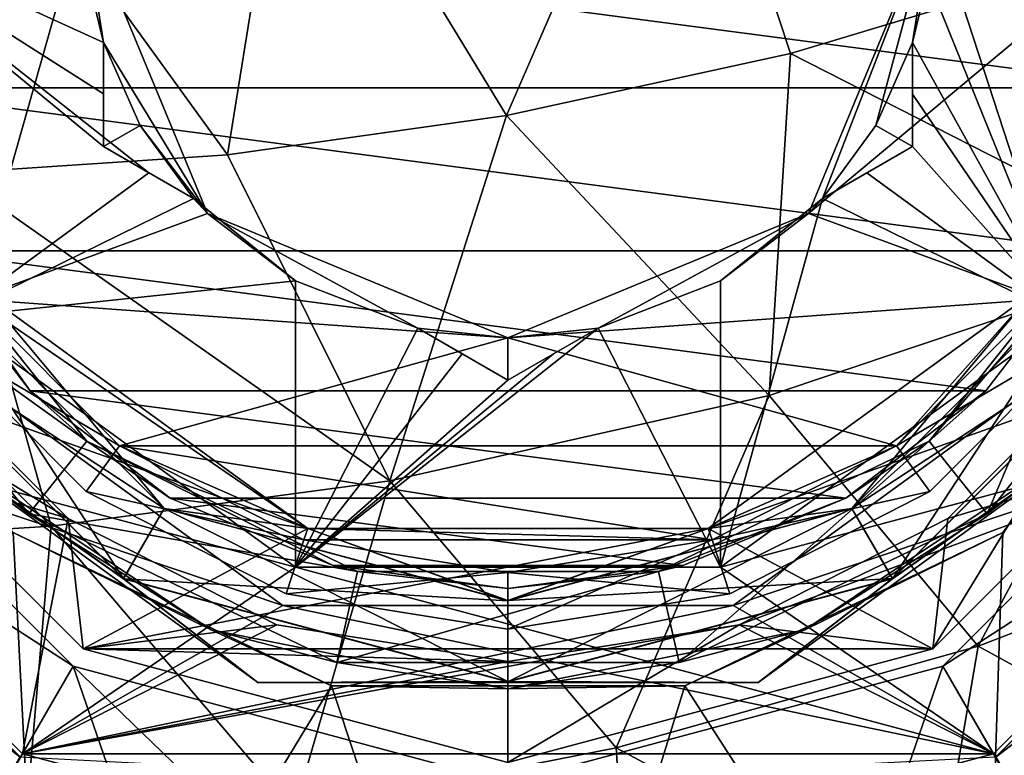
# Model space of a CAD drawing. Units: millimetres. Extents: x -278 to 110, y -32 to 316.
# Drawn here: x -81 to -69, y -8 to 1 of the extents above; entities that cross this region are included whole.
import ezdxf

# ---------------------------------------------------------------- set-up
doc = ezdxf.new("R2010")
doc.units = ezdxf.units.MM
doc.header["$LTSCALE"] = 65.185185
for name, color, linetype in [('3192', 7, 'CONTINUOUS'), ('3194', 7, 'CONTINUOUS'), ('3195', 7, 'CONTINUOUS'), ('3196', 7, 'CONTINUOUS'), ('3714', 7, 'CONTINUOUS'), ('3715', 7, 'CONTINUOUS'), ('450', 7, 'CONTINUOUS'), ('452', 7, 'CONTINUOUS'), ('454', 7, 'CONTINUOUS'), ('456', 7, 'CONTINUOUS'), ('458', 7, 'CONTINUOUS'), ('459', 7, 'CONTINUOUS'), ('460', 7, 'CONTINUOUS'), ('461', 7, 'CONTINUOUS'), ('462', 7, 'CONTINUOUS'), ('463', 7, 'CONTINUOUS'), ('465', 7, 'CONTINUOUS'), ('466', 7, 'CONTINUOUS'), ('467', 7, 'CONTINUOUS'), ('468', 7, 'CONTINUOUS'), ('472', 7, 'CONTINUOUS'), ('473', 7, 'CONTINUOUS'), ('475', 7, 'CONTINUOUS'), ('477', 7, 'CONTINUOUS'), ('532', 7, 'CONTINUOUS'), ('534', 7, 'CONTINUOUS'), ('539', 7, 'CONTINUOUS'), ('540', 7, 'CONTINUOUS'), ('543', 7, 'CONTINUOUS'), ('548', 7, 'CONTINUOUS'), ('553', 7, 'CONTINUOUS'), ('711', 7, 'CONTINUOUS'), ('712', 7, 'CONTINUOUS'), ('863', 7, 'CONTINUOUS'), ('865', 7, 'CONTINUOUS'), ('866', 7, 'CONTINUOUS'), ('867', 7, 'CONTINUOUS'), ('868', 7, 'CONTINUOUS'), ('873', 7, 'CONTINUOUS')]:
    doc.layers.add(name, color=color, linetype=linetype)

msp = doc.modelspace()

# ---------------------------------------------------------------- linework, layer by layer
at = {"layer": '3192', "color": 1, "linetype": 'CONTINUOUS'}
for points in [[(-77.781, -6.059, -8), (-85.392, -3.5, -8), (-82.281, -2.79, -8), (-77.781, -6.059, -8)], [(-67.719, -2.79, -8), (-64.608, -3.5, -8), (-72.219, -6.059, -8), (-67.719, -2.79, -8)], [(-81, -7.892, -8), (-85.392, -3.5, -8), (-77.781, -6.059, -8), (-81, -7.892, -8)], [(-64.608, -3.5, -8), (-69, -7.892, -8), (-72.219, -6.059, -8), (-64.608, -3.5, -8)], [(-69, -7.892, -8), (-81, -7.892, -8), (-77.781, -6.059, -8), (-69, -7.892, -8)], [(-72.219, -6.059, -8), (-69, -7.892, -8), (-77.781, -6.059, -8), (-72.219, -6.059, -8)], [(-75, -9.5, -8), (-81, -7.892, -8), (-69, -7.892, -8), (-75, -9.5, -8)]]:
    msp.add_3dface(points, dxfattribs=at)
at = {"layer": '3194', "color": 1, "linetype": 'CONTINUOUS'}
for points in [[(-77.781, -6.059, -6), (-82.281, -2.79, -6), (-85.392, -3.5, -6), (-77.781, -6.059, -6)], [(-67.719, -2.79, -6), (-72.219, -6.059, -6), (-64.608, -3.5, -6), (-67.719, -2.79, -6)], [(-81, -7.892, -6), (-77.781, -6.059, -6), (-85.392, -3.5, -6), (-81, -7.892, -6)], [(-64.608, -3.5, -6), (-72.219, -6.059, -6), (-69, -7.892, -6), (-64.608, -3.5, -6)], [(-72.219, -6.059, -6), (-77.781, -6.059, -6), (-81, -7.892, -6), (-72.219, -6.059, -6)], [(-69, -7.892, -6), (-72.219, -6.059, -6), (-81, -7.892, -6), (-69, -7.892, -6)], [(-75, -9.5, -6), (-69, -7.892, -6), (-81, -7.892, -6), (-75, -9.5, -6)]]:
    msp.add_3dface(points, dxfattribs=at)
at = {"layer": '3195', "color": 1, "linetype": 'CONTINUOUS'}
for points in [[(-77.781, -6.059, -8), (-82.281, -2.79, -8), (-77.781, -6.059, -6), (-77.781, -6.059, -8)], [(-82.281, -2.79, -8), (-82.281, -2.79, -6), (-77.781, -6.059, -6), (-82.281, -2.79, -8)], [(-67.719, -2.79, -8), (-72.219, -6.059, -8), (-67.719, -2.79, -6), (-67.719, -2.79, -8)], [(-72.219, -6.059, -8), (-72.219, -6.059, -6), (-67.719, -2.79, -6), (-72.219, -6.059, -8)], [(-72.219, -6.059, -8), (-77.781, -6.059, -8), (-72.219, -6.059, -6), (-72.219, -6.059, -8)], [(-77.781, -6.059, -8), (-77.781, -6.059, -6), (-72.219, -6.059, -6), (-77.781, -6.059, -8)]]:
    msp.add_3dface(points, dxfattribs=at)
at = {"layer": '3196', "color": 1, "linetype": 'CONTINUOUS'}
for points in [[(-85.392, -3.5, -8), (-81, -7.892, -8), (-85.392, -3.5, -6), (-85.392, -3.5, -8)], [(-81, -7.892, -8), (-81, -7.892, -6), (-85.392, -3.5, -6), (-81, -7.892, -8)], [(-69, -7.892, -8), (-64.608, -3.5, -8), (-69, -7.892, -6), (-69, -7.892, -8)], [(-64.608, -3.5, -8), (-64.608, -3.5, -6), (-69, -7.892, -6), (-64.608, -3.5, -8)], [(-81, -7.892, -8), (-75, -9.5, -8), (-81, -7.892, -6), (-81, -7.892, -8)], [(-75, -9.5, -8), (-75, -9.5, -6), (-81, -7.892, -6), (-75, -9.5, -8)], [(-75, -9.5, -8), (-69, -7.892, -8), (-75, -9.5, -6), (-75, -9.5, -8)], [(-69, -7.892, -8), (-69, -7.892, -6), (-75, -9.5, -6), (-69, -7.892, -8)]]:
    msp.add_3dface(points, dxfattribs=at)
at = {"layer": '3714', "color": 7, "linetype": 'CONTINUOUS', "true_color": 0x323232}
for points in [[(-79.25, -4.861, 1.134), (-83.228, -2.25, 1.134), (-82.361, -1.75, 1.134), (-79.25, -4.861, 1.134)], [(-79.25, -4.861, 1.134), (-82.361, -1.75, 1.134), (-81.472, -2.202, 2), (-79.25, -4.861, 1.134)], [(-67.639, -1.75, 1.134), (-70.25, -5.728, 1.134), (-70.75, -4.861, 1.134), (-67.639, -1.75, 1.134)], [(-67.639, -1.75, 1.134), (-70.75, -4.861, 1.134), (-68.528, -2.202, 2), (-67.639, -1.75, 1.134)], [(-66.772, -2.25, 1.134), (-70.25, -5.728, 1.134), (-67.639, -1.75, 1.134), (-66.772, -2.25, 1.134)], [(-79.75, -5.728, 1.134), (-83.09, -3.378, 2), (-83.228, -2.25, 1.134), (-79.75, -5.728, 1.134)], [(-79.75, -5.728, 1.134), (-83.228, -2.25, 1.134), (-79.25, -4.861, 1.134), (-79.75, -5.728, 1.134)], [(-77.472, -5.108, 2), (-79.25, -4.861, 1.134), (-81.472, -2.202, 2), (-77.472, -5.108, 2)], [(-68.528, -2.202, 2), (-70.75, -4.861, 1.134), (-72.528, -5.108, 2), (-68.528, -2.202, 2)], [(-66.772, -2.25, 1.134), (-66.91, -3.378, 2), (-70.25, -5.728, 1.134), (-66.772, -2.25, 1.134)], [(-78.09, -7.011, 2), (-83.09, -3.378, 2), (-79.75, -5.728, 1.134), (-78.09, -7.011, 2)], [(-66.91, -3.378, 2), (-71.91, -7.011, 2), (-70.25, -5.728, 1.134), (-66.91, -3.378, 2)], [(-75, -6, 1.134), (-79.75, -5.728, 1.134), (-79.25, -4.861, 1.134), (-75, -6, 1.134)], [(-75, -6, 1.134), (-79.25, -4.861, 1.134), (-77.472, -5.108, 2), (-75, -6, 1.134)], [(-70.25, -5.728, 1.134), (-75, -7.001, 1.134), (-70.75, -4.861, 1.134), (-70.25, -5.728, 1.134)], [(-70.75, -4.861, 1.134), (-75, -7.001, 1.134), (-75, -6, 1.134), (-70.75, -4.861, 1.134)], [(-70.75, -4.861, 1.134), (-75, -6, 1.134), (-72.528, -5.108, 2), (-70.75, -4.861, 1.134)], [(-72.528, -5.108, 2), (-75, -6, 1.134), (-77.472, -5.108, 2), (-72.528, -5.108, 2)], [(-75, -7.001, 1.134), (-78.09, -7.011, 2), (-79.75, -5.728, 1.134), (-75, -7.001, 1.134)], [(-75, -7.001, 1.134), (-79.75, -5.728, 1.134), (-75, -6, 1.134), (-75, -7.001, 1.134)], [(-70.25, -5.728, 1.134), (-71.91, -7.011, 2), (-75, -7.001, 1.134), (-70.25, -5.728, 1.134)], [(-71.91, -7.011, 2), (-78.09, -7.011, 2), (-75, -7.001, 1.134), (-71.91, -7.011, 2)]]:
    msp.add_3dface(points, dxfattribs=at)
at = {"layer": '3715', "color": 7, "linetype": 'CONTINUOUS', "true_color": 0x323232}
for points in [[(-79.75, -5.727, 2.866), (-82.36, -1.75, 2.866), (-83.227, -2.25, 2.866), (-79.75, -5.727, 2.866)], [(-79.25, -4.86, 2.866), (-81.472, -2.202, 2), (-82.36, -1.75, 2.866), (-79.25, -4.86, 2.866)], [(-79.25, -4.86, 2.866), (-82.36, -1.75, 2.866), (-79.75, -5.727, 2.866), (-79.25, -4.86, 2.866)], [(-67.64, -1.75, 2.866), (-68.528, -2.202, 2), (-70.75, -4.86, 2.866), (-67.64, -1.75, 2.866)], [(-67.64, -1.75, 2.866), (-70.75, -4.86, 2.866), (-66.773, -2.25, 2.866), (-67.64, -1.75, 2.866)], [(-83.09, -3.378, 2), (-79.75, -5.727, 2.866), (-83.227, -2.25, 2.866), (-83.09, -3.378, 2)], [(-77.472, -5.108, 2), (-81.472, -2.202, 2), (-79.25, -4.86, 2.866), (-77.472, -5.108, 2)], [(-68.528, -2.202, 2), (-72.528, -5.108, 2), (-70.75, -4.86, 2.866), (-68.528, -2.202, 2)], [(-66.773, -2.25, 2.866), (-70.75, -4.86, 2.866), (-70.25, -5.727, 2.866), (-66.773, -2.25, 2.866)], [(-66.91, -3.378, 2), (-66.773, -2.25, 2.866), (-70.25, -5.727, 2.866), (-66.91, -3.378, 2)], [(-83.09, -3.378, 2), (-78.09, -7.011, 2), (-79.75, -5.727, 2.866), (-83.09, -3.378, 2)], [(-71.91, -7.011, 2), (-66.91, -3.378, 2), (-70.25, -5.727, 2.866), (-71.91, -7.011, 2)], [(-75, -7, 2.866), (-79.25, -4.86, 2.866), (-79.75, -5.727, 2.866), (-75, -7, 2.866)], [(-75, -5.999, 2.866), (-77.472, -5.108, 2), (-79.25, -4.86, 2.866), (-75, -5.999, 2.866)], [(-75, -5.999, 2.866), (-79.25, -4.86, 2.866), (-75, -7, 2.866), (-75, -5.999, 2.866)], [(-70.75, -4.86, 2.866), (-72.528, -5.108, 2), (-75, -5.999, 2.866), (-70.75, -4.86, 2.866)], [(-70.75, -4.86, 2.866), (-75, -5.999, 2.866), (-70.25, -5.727, 2.866), (-70.75, -4.86, 2.866)], [(-72.528, -5.108, 2), (-77.472, -5.108, 2), (-75, -5.999, 2.866), (-72.528, -5.108, 2)], [(-78.09, -7.011, 2), (-75, -7, 2.866), (-79.75, -5.727, 2.866), (-78.09, -7.011, 2)], [(-71.91, -7.011, 2), (-70.25, -5.727, 2.866), (-75, -7, 2.866), (-71.91, -7.011, 2)], [(-70.25, -5.727, 2.866), (-75, -5.999, 2.866), (-75, -7, 2.866), (-70.25, -5.727, 2.866)], [(-78.09, -7.011, 2), (-71.91, -7.011, 2), (-75, -7, 2.866), (-78.09, -7.011, 2)]]:
    msp.add_3dface(points, dxfattribs=at)
at = {"layer": '450', "color": 7, "linetype": 'CONTINUOUS', "true_color": 0xaaaaaa}
for points in [[(-77.627, -5.584, -6), (-85.392, -3.5, -6), (-81.876, -2.496, -6), (-77.627, -5.584, -6)], [(-68.124, -2.496, -6), (-64.608, -3.5, -6), (-72.373, -5.584, -6), (-68.124, -2.496, -6)], [(-81, -7.892, -6), (-85.392, -3.5, -6), (-77.627, -5.584, -6), (-81, -7.892, -6)], [(-64.608, -3.5, -6), (-69, -7.892, -6), (-72.373, -5.584, -6), (-64.608, -3.5, -6)], [(-69, -7.892, -6), (-81, -7.892, -6), (-77.627, -5.584, -6), (-69, -7.892, -6)], [(-72.373, -5.584, -6), (-69, -7.892, -6), (-77.627, -5.584, -6), (-72.373, -5.584, -6)], [(-75, -9.5, -6), (-81, -7.892, -6), (-69, -7.892, -6), (-75, -9.5, -6)]]:
    msp.add_3dface(points, dxfattribs=at)
at = {"layer": '452', "color": 7, "linetype": 'CONTINUOUS', "true_color": 0xaaaaaa}
for points in [[(-80.437, -4.983, -3), (-82.483, -2.937, -3), (-85.392, -3.5, -3), (-80.437, -4.983, -3)], [(-67.517, -2.937, -3), (-69.563, -4.983, -3), (-64.608, -3.5, -3), (-67.517, -2.937, -3)], [(-81, -7.892, -3), (-80.437, -4.983, -3), (-85.392, -3.5, -3), (-81, -7.892, -3)], [(-69.563, -4.983, -3), (-72.142, -6.297, -3), (-64.608, -3.5, -3), (-69.563, -4.983, -3)], [(-64.608, -3.5, -3), (-72.142, -6.297, -3), (-69, -7.892, -3), (-64.608, -3.5, -3)], [(-77.858, -6.297, -3), (-80.437, -4.983, -3), (-81, -7.892, -3), (-77.858, -6.297, -3)], [(-75, -6.75, -3), (-77.858, -6.297, -3), (-81, -7.892, -3), (-75, -6.75, -3)], [(-72.142, -6.297, -3), (-75, -6.75, -3), (-81, -7.892, -3), (-72.142, -6.297, -3)], [(-69, -7.892, -3), (-72.142, -6.297, -3), (-81, -7.892, -3), (-69, -7.892, -3)], [(-75, -9.5, -3), (-69, -7.892, -3), (-81, -7.892, -3), (-75, -9.5, -3)]]:
    msp.add_3dface(points, dxfattribs=at)
at = {"layer": '454', "color": 7, "linetype": 'CONTINUOUS', "true_color": 0xaaaaaa}
for points in [[(-77.472, -5.108, 1), (-81.472, -2.202, 1), (-84.093, -2.75, 1), (-77.472, -5.108, 1)], [(-68.528, -2.202, 1), (-72.528, -5.108, 1), (-65.907, -2.75, 1), (-68.528, -2.202, 1)], [(-80.25, -6.593, 1), (-77.472, -5.108, 1), (-84.093, -2.75, 1), (-80.25, -6.593, 1)], [(-65.907, -2.75, 1), (-72.528, -5.108, 1), (-69.75, -6.593, 1), (-65.907, -2.75, 1)], [(-72.528, -5.108, 1), (-77.472, -5.108, 1), (-80.25, -6.593, 1), (-72.528, -5.108, 1)], [(-69.75, -6.593, 1), (-72.528, -5.108, 1), (-80.25, -6.593, 1), (-69.75, -6.593, 1)], [(-75, -8, 1), (-69.75, -6.593, 1), (-80.25, -6.593, 1), (-75, -8, 1)]]:
    msp.add_3dface(points, dxfattribs=at)
at = {"layer": '456', "color": 7, "linetype": 'CONTINUOUS', "true_color": 0xaaaaaa}
for points in [[(-81.472, -2.202, 3), (-77.472, -5.108, 3), (-81.606, -2.273, 3), (-81.472, -2.202, 3)], [(-81.606, -2.273, 3), (-77.472, -5.108, 3), (-79.802, -4.085, 3), (-81.606, -2.273, 3)], [(-72.528, -5.108, 3), (-68.528, -2.202, 3), (-70.198, -4.085, 3), (-72.528, -5.108, 3)], [(-70.198, -4.085, 3), (-68.528, -2.202, 3), (-68.394, -2.273, 3), (-70.198, -4.085, 3)], [(-79.802, -4.085, 3), (-77.472, -5.108, 3), (-77.525, -5.249, 3), (-79.802, -4.085, 3)], [(-72.475, -5.249, 3), (-72.528, -5.108, 3), (-70.198, -4.085, 3), (-72.475, -5.249, 3)], [(-77.525, -5.249, 3), (-77.472, -5.108, 3), (-72.475, -5.249, 3), (-77.525, -5.249, 3)], [(-77.472, -5.108, 3), (-72.528, -5.108, 3), (-72.475, -5.249, 3), (-77.472, -5.108, 3)], [(-75, -5.65, 3), (-77.525, -5.249, 3), (-72.475, -5.249, 3), (-75, -5.65, 3)]]:
    msp.add_3dface(points, dxfattribs=at)
at = {"layer": '458', "color": 7, "linetype": 'CONTINUOUS', "true_color": 0xaaaaaa}
for points in [[(-80.25, 2.5, 9), (-83.15, 2.5, 9), (-81.606, -2.274, 9), (-80.25, 2.5, 9)], [(-78.712, -1.212, 9), (-80.25, 2.5, 9), (-81.606, -2.274, 9), (-78.712, -1.212, 9)], [(-69.75, 2.5, 9), (-71.288, -1.212, 9), (-66.85, 2.5, 9), (-69.75, 2.5, 9)], [(-66.85, 2.5, 9), (-71.288, -1.212, 9), (-68.394, -2.273, 9), (-66.85, 2.5, 9)], [(-75, -2.75, 9), (-78.712, -1.212, 9), (-81.606, -2.274, 9), (-75, -2.75, 9)], [(-71.288, -1.212, 9), (-75, -2.75, 9), (-68.394, -2.273, 9), (-71.288, -1.212, 9)], [(-79.802, -4.085, 9), (-75, -2.75, 9), (-81.606, -2.274, 9), (-79.802, -4.085, 9)], [(-68.394, -2.273, 9), (-75, -2.75, 9), (-70.198, -4.085, 9), (-68.394, -2.273, 9)], [(-70.198, -4.085, 9), (-75, -2.75, 9), (-79.802, -4.085, 9), (-70.198, -4.085, 9)], [(-72.475, -5.249, 9), (-70.198, -4.085, 9), (-79.802, -4.085, 9), (-72.475, -5.249, 9)], [(-77.525, -5.249, 9), (-72.475, -5.249, 9), (-79.802, -4.085, 9), (-77.525, -5.249, 9)], [(-75, -5.65, 9), (-72.475, -5.249, 9), (-77.525, -5.249, 9), (-75, -5.65, 9)]]:
    msp.add_3dface(points, dxfattribs=at)
at = {"layer": '459', "color": 7, "linetype": 'CONTINUOUS', "true_color": 0xaaaaaa}
for points in [[(-85.392, -3.5, -6), (-81, -7.892, -6), (-85.392, -3.5, -3), (-85.392, -3.5, -6)], [(-81, -7.892, -6), (-81, -7.892, -3), (-85.392, -3.5, -3), (-81, -7.892, -6)], [(-69, -7.892, -6), (-64.608, -3.5, -6), (-69, -7.892, -3), (-69, -7.892, -6)], [(-64.608, -3.5, -6), (-64.608, -3.5, -3), (-69, -7.892, -3), (-64.608, -3.5, -6)], [(-81, -7.892, -6), (-75, -9.5, -6), (-81, -7.892, -3), (-81, -7.892, -6)], [(-75, -9.5, -6), (-75, -9.5, -3), (-81, -7.892, -3), (-75, -9.5, -6)], [(-75, -9.5, -6), (-69, -7.892, -6), (-75, -9.5, -3), (-75, -9.5, -6)], [(-69, -7.892, -6), (-69, -7.892, -3), (-75, -9.5, -3), (-69, -7.892, -6)]]:
    msp.add_3dface(points, dxfattribs=at)
at = {"layer": '460', "color": 7, "linetype": 'CONTINUOUS', "true_color": 0xaaaaaa}
for points in [[(-82.483, -2.937, -3), (-80.437, -4.983, -3), (-84.093, -2.75, 1), (-82.483, -2.937, -3)], [(-80.437, -4.983, -3), (-80.25, -6.593, 1), (-84.093, -2.75, 1), (-80.437, -4.983, -3)], [(-67.517, -2.937, -3), (-65.907, -2.75, 1), (-69.75, -6.593, 1), (-67.517, -2.937, -3)], [(-69.563, -4.983, -3), (-67.517, -2.937, -3), (-69.75, -6.593, 1), (-69.563, -4.983, -3)], [(-80.437, -4.983, -3), (-77.858, -6.297, -3), (-80.25, -6.593, 1), (-80.437, -4.983, -3)], [(-72.142, -6.297, -3), (-69.563, -4.983, -3), (-69.75, -6.593, 1), (-72.142, -6.297, -3)], [(-77.858, -6.297, -3), (-75, -6.75, -3), (-80.25, -6.593, 1), (-77.858, -6.297, -3)], [(-75, -6.75, -3), (-72.142, -6.297, -3), (-75, -8, 1), (-75, -6.75, -3)], [(-72.142, -6.297, -3), (-69.75, -6.593, 1), (-75, -8, 1), (-72.142, -6.297, -3)], [(-75, -6.75, -3), (-75, -8, 1), (-80.25, -6.593, 1), (-75, -6.75, -3)]]:
    msp.add_3dface(points, dxfattribs=at)
at = {"layer": '461', "color": 7, "linetype": 'CONTINUOUS', "true_color": 0xaaaaaa}
for points in [[(-81.472, -2.202, 1), (-77.472, -5.108, 1), (-81.472, -2.202, 3), (-81.472, -2.202, 1)], [(-77.472, -5.108, 1), (-77.472, -5.108, 3), (-81.472, -2.202, 3), (-77.472, -5.108, 1)], [(-72.528, -5.108, 1), (-68.528, -2.202, 1), (-72.528, -5.108, 3), (-72.528, -5.108, 1)], [(-68.528, -2.202, 1), (-68.528, -2.202, 3), (-72.528, -5.108, 3), (-68.528, -2.202, 1)], [(-77.472, -5.108, 1), (-72.528, -5.108, 1), (-77.472, -5.108, 3), (-77.472, -5.108, 1)], [(-72.528, -5.108, 1), (-72.528, -5.108, 3), (-77.472, -5.108, 3), (-72.528, -5.108, 1)]]:
    msp.add_3dface(points, dxfattribs=at)
at = {"layer": '462', "color": 7, "linetype": 'CONTINUOUS', "true_color": 0xaaaaaa}
for points in [[(-80.214, -4.651, 8.596), (-82.173, -2.684, 8.596), (-80.214, -4.651, 3.404), (-80.214, -4.651, 8.596)], [(-80.214, -4.651, 3.404), (-82.173, -2.684, 8.596), (-82.173, -2.684, 3.404), (-80.214, -4.651, 3.404)], [(-67.827, -2.684, 8.596), (-69.786, -4.651, 8.596), (-67.827, -2.684, 3.404), (-67.827, -2.684, 8.596)], [(-67.827, -2.684, 3.404), (-69.786, -4.651, 8.596), (-69.786, -4.651, 3.404), (-67.827, -2.684, 3.404)], [(-77.742, -5.915, 8.596), (-80.214, -4.651, 8.596), (-77.742, -5.915, 3.404), (-77.742, -5.915, 8.596)], [(-77.742, -5.915, 3.404), (-80.214, -4.651, 8.596), (-80.214, -4.651, 3.404), (-77.742, -5.915, 3.404)], [(-69.786, -4.651, 8.596), (-72.258, -5.914, 8.596), (-69.786, -4.651, 3.404), (-69.786, -4.651, 8.596)], [(-69.786, -4.651, 3.404), (-72.258, -5.914, 8.596), (-72.258, -5.915, 3.404), (-69.786, -4.651, 3.404)], [(-75, -6.35, 8.596), (-77.742, -5.915, 8.596), (-75, -6.35, 3.404), (-75, -6.35, 8.596)], [(-75, -6.35, 3.404), (-77.742, -5.915, 8.596), (-77.742, -5.915, 3.404), (-75, -6.35, 3.404)], [(-72.258, -5.914, 8.596), (-75, -6.35, 8.596), (-72.258, -5.915, 3.404), (-72.258, -5.914, 8.596)], [(-72.258, -5.915, 3.404), (-75, -6.35, 8.596), (-75, -6.35, 3.404), (-72.258, -5.915, 3.404)]]:
    msp.add_3dface(points, dxfattribs=at)
at = {"layer": '463', "color": 7, "linetype": 'CONTINUOUS', "true_color": 0xaaaaaa}
for points in [[(-80, 0.899, 4), (-79.547, -0.125, 4), (-80, -0.387, 4), (-80, 0.899, 4)], [(-70.453, -0.125, 4), (-70, 0.899, 4), (-70, -0.387, 4), (-70.453, -0.125, 4)], [(-79.547, -0.125, 4), (-78.886, -1.03, 4), (-80, -0.387, 4), (-79.547, -0.125, 4)], [(-71.114, -1.03, 4), (-70.453, -0.125, 4), (-70, -0.387, 4), (-71.114, -1.03, 4)], [(-76.114, -2.631, 4), (-75, -2.75, 4), (-75, -3.274, 4), (-76.114, -2.631, 4)], [(-75, -2.75, 4), (-73.886, -2.631, 4), (-75, -3.274, 4), (-75, -2.75, 4)]]:
    msp.add_3dface(points, dxfattribs=at)
at = {"layer": '465', "color": 7, "linetype": 'CONTINUOUS', "true_color": 0xaaaaaa}
for points in [[(-70, 0.899, 4), (-70, 0.899, -4.124), (-70, -0.387, 4), (-70, 0.899, 4)], [(-70, 0.899, -4.124), (-70, 0.263, -4.255), (-70, -0.387, 4), (-70, 0.899, -4.124)], [(-70, 0.263, -4.255), (-70, -0.387, -4.426), (-70, -0.387, 4), (-70, 0.263, -4.255)]]:
    msp.add_3dface(points, dxfattribs=at)
at = {"layer": '466', "color": 7, "linetype": 'CONTINUOUS', "true_color": 0xaaaaaa}
for points in [[(-71.114, -1.03, 4), (-70, -0.387, -4.426), (-70.565, -0.713, -4.254), (-71.114, -1.03, 4)], [(-70, -0.387, -4.426), (-71.114, -1.03, 4), (-70, -0.387, 4), (-70, -0.387, -4.426)], [(-71.114, -1.03, -4.124), (-71.114, -1.03, 4), (-70.565, -0.713, -4.254), (-71.114, -1.03, -4.124)], [(-73.886, -2.631, 4), (-73.886, -2.631, -4.124), (-75, -3.274, 4), (-73.886, -2.631, 4)], [(-73.886, -2.631, -4.124), (-74.437, -2.948, -4.255), (-75, -3.274, 4), (-73.886, -2.631, -4.124)], [(-74.437, -2.948, -4.255), (-75, -3.274, -4.426), (-75, -3.274, 4), (-74.437, -2.948, -4.255)]]:
    msp.add_3dface(points, dxfattribs=at)
at = {"layer": '467', "color": 7, "linetype": 'CONTINUOUS', "true_color": 0xaaaaaa}
for points in [[(-78.886, -1.03, 4), (-78.886, -1.03, -4.124), (-80, -0.387, 4), (-78.886, -1.03, 4)], [(-78.886, -1.03, -4.124), (-79.437, -0.712, -4.255), (-80, -0.387, 4), (-78.886, -1.03, -4.124)], [(-79.437, -0.712, -4.255), (-80, -0.387, -4.426), (-80, -0.387, 4), (-79.437, -0.712, -4.255)], [(-76.114, -2.631, -4.124), (-76.114, -2.631, 4), (-75.565, -2.947, -4.254), (-76.114, -2.631, -4.124)], [(-76.114, -2.631, 4), (-75, -3.274, -4.426), (-75.565, -2.947, -4.254), (-76.114, -2.631, 4)], [(-75, -3.274, -4.426), (-76.114, -2.631, 4), (-75, -3.274, 4), (-75, -3.274, -4.426)]]:
    msp.add_3dface(points, dxfattribs=at)
at = {"layer": '468', "color": 7, "linetype": 'CONTINUOUS', "true_color": 0xaaaaaa}
for points in [[(-80, 0.899, -4.124), (-80, 0.899, 4), (-80, 0.265, -4.254), (-80, 0.899, -4.124)], [(-80, 0.899, 4), (-80, -0.387, -4.426), (-80, 0.265, -4.254), (-80, 0.899, 4)], [(-80, -0.387, -4.426), (-80, 0.899, 4), (-80, -0.387, 4), (-80, -0.387, -4.426)]]:
    msp.add_3dface(points, dxfattribs=at)
at = {"layer": '472', "color": 7, "linetype": 'CONTINUOUS', "true_color": 0xaaaaaa}
for points in [[(-80.25, 2.5, -4.124), (-80.25, 2.5, 9), (-80, 0.899, 4), (-80.25, 2.5, -4.124)], [(-80.187, 1.69, -4.124), (-80.25, 2.5, -4.124), (-80, 0.899, 4), (-80.187, 1.69, -4.124)], [(-80.25, 2.5, 9), (-78.712, -1.212, 9), (-80, 0.899, 4), (-80.25, 2.5, 9)], [(-71.288, -1.212, 9), (-69.75, 2.5, 9), (-71.114, -1.03, 4), (-71.288, -1.212, 9)], [(-71.114, -1.03, 4), (-69.75, 2.5, 9), (-70.453, -0.125, 4), (-71.114, -1.03, 4)], [(-69.75, 2.5, 9), (-70, 0.899, 4), (-70.453, -0.125, 4), (-69.75, 2.5, 9)], [(-70, 0.899, 4), (-69.75, 2.5, 9), (-70, 0.899, -4.124), (-70, 0.899, 4)], [(-70, 0.899, -4.124), (-69.75, 2.5, 9), (-69.813, 1.69, -4.124), (-70, 0.899, -4.124)], [(-80, 0.899, -4.124), (-80.187, 1.69, -4.124), (-80, 0.899, 4), (-80, 0.899, -4.124)], [(-80, 0.899, 4), (-78.712, -1.212, 9), (-79.547, -0.125, 4), (-80, 0.899, 4)], [(-79.547, -0.125, 4), (-78.712, -1.212, 9), (-78.886, -1.03, 4), (-79.547, -0.125, 4)], [(-78.886, -1.03, 4), (-78.712, -1.212, 9), (-78.886, -1.03, -4.124), (-78.886, -1.03, 4)], [(-78.886, -1.03, -4.124), (-78.712, -1.212, 9), (-77.625, -2.047, -4.124), (-78.886, -1.03, -4.124)], [(-72.375, -2.047, -4.124), (-71.288, -1.212, 9), (-71.114, -1.03, 4), (-72.375, -2.047, -4.124)], [(-71.114, -1.03, -4.124), (-72.375, -2.047, -4.124), (-71.114, -1.03, 4), (-71.114, -1.03, -4.124)], [(-78.712, -1.212, 9), (-75, -2.75, 9), (-76.114, -2.631, 4), (-78.712, -1.212, 9)], [(-77.625, -2.047, -4.124), (-78.712, -1.212, 9), (-76.114, -2.631, 4), (-77.625, -2.047, -4.124)], [(-75, -2.75, 9), (-71.288, -1.212, 9), (-75, -2.75, 4), (-75, -2.75, 9)], [(-75, -2.75, 4), (-71.288, -1.212, 9), (-73.886, -2.631, 4), (-75, -2.75, 4)], [(-73.886, -2.631, 4), (-71.288, -1.212, 9), (-73.886, -2.631, -4.124), (-73.886, -2.631, 4)], [(-73.886, -2.631, -4.124), (-71.288, -1.212, 9), (-72.375, -2.047, -4.124), (-73.886, -2.631, -4.124)], [(-76.114, -2.631, -4.124), (-77.625, -2.047, -4.124), (-76.114, -2.631, 4), (-76.114, -2.631, -4.124)], [(-76.114, -2.631, 4), (-75, -2.75, 9), (-75, -2.75, 4), (-76.114, -2.631, 4)]]:
    msp.add_3dface(points, dxfattribs=at)
at = {"layer": '473', "color": 7, "linetype": 'CONTINUOUS', "true_color": 0xaaaaaa}
for points in [[(-81.876, -2.496, -6), (-83.5, 2.5, -6), (-79.437, -0.712, -4.255), (-81.876, -2.496, -6)], [(-83.5, 2.5, -6), (-80.187, 1.69, -4.124), (-80, 0.899, -4.124), (-83.5, 2.5, -6)], [(-83.5, 2.5, -6), (-80, 0.899, -4.124), (-80, 0.265, -4.254), (-83.5, 2.5, -6)], [(-79.437, -0.712, -4.255), (-83.5, 2.5, -6), (-80, -0.387, -4.426), (-79.437, -0.712, -4.255)], [(-80, -0.387, -4.426), (-83.5, 2.5, -6), (-80, 0.265, -4.254), (-80, -0.387, -4.426)], [(-69.75, 2.5, -4.124), (-68.124, -2.496, -6), (-69.813, 1.69, -4.124), (-69.75, 2.5, -4.124)], [(-69.75, 2.5, -4.124), (-66.5, 2.5, -6), (-68.124, -2.496, -6), (-69.75, 2.5, -4.124)], [(-68.124, -2.496, -6), (-70, 0.899, -4.124), (-69.813, 1.69, -4.124), (-68.124, -2.496, -6)], [(-70, 0.899, -4.124), (-68.124, -2.496, -6), (-70, 0.263, -4.255), (-70, 0.899, -4.124)], [(-70, 0.263, -4.255), (-68.124, -2.496, -6), (-70, -0.387, -4.426), (-70, 0.263, -4.255)], [(-70, -0.387, -4.426), (-68.124, -2.496, -6), (-70.565, -0.713, -4.254), (-70, -0.387, -4.426)], [(-78.886, -1.03, -4.124), (-81.876, -2.496, -6), (-79.437, -0.712, -4.255), (-78.886, -1.03, -4.124)], [(-68.124, -2.496, -6), (-71.114, -1.03, -4.124), (-70.565, -0.713, -4.254), (-68.124, -2.496, -6)], [(-81.876, -2.496, -6), (-78.886, -1.03, -4.124), (-77.625, -2.047, -4.124), (-81.876, -2.496, -6)], [(-72.373, -5.584, -6), (-72.375, -2.047, -4.124), (-71.114, -1.03, -4.124), (-72.373, -5.584, -6)], [(-68.124, -2.496, -6), (-72.373, -5.584, -6), (-71.114, -1.03, -4.124), (-68.124, -2.496, -6)], [(-77.627, -5.584, -6), (-81.876, -2.496, -6), (-77.625, -2.047, -4.124), (-77.627, -5.584, -6)], [(-77.627, -5.584, -6), (-77.625, -2.047, -4.124), (-76.114, -2.631, -4.124), (-77.627, -5.584, -6)], [(-72.373, -5.584, -6), (-73.886, -2.631, -4.124), (-72.375, -2.047, -4.124), (-72.373, -5.584, -6)], [(-72.373, -5.584, -6), (-77.627, -5.584, -6), (-73.886, -2.631, -4.124), (-72.373, -5.584, -6)], [(-77.627, -5.584, -6), (-76.114, -2.631, -4.124), (-75.565, -2.947, -4.254), (-77.627, -5.584, -6)], [(-73.886, -2.631, -4.124), (-77.627, -5.584, -6), (-74.437, -2.948, -4.255), (-73.886, -2.631, -4.124)], [(-75, -3.274, -4.426), (-77.627, -5.584, -6), (-75.565, -2.947, -4.254), (-75, -3.274, -4.426)], [(-74.437, -2.948, -4.255), (-77.627, -5.584, -6), (-75, -3.274, -4.426), (-74.437, -2.948, -4.255)]]:
    msp.add_3dface(points, dxfattribs=at)
at = {"layer": '475', "color": 7, "linetype": 'CONTINUOUS', "true_color": 0xaaaaaa}
for points in [[(-79.802, -4.085, 9), (-81.606, -2.274, 9), (-82.173, -2.684, 8.596), (-79.802, -4.085, 9)], [(-68.394, -2.273, 9), (-70.198, -4.085, 9), (-67.827, -2.684, 8.596), (-68.394, -2.273, 9)], [(-79.802, -4.085, 9), (-82.173, -2.684, 8.596), (-80.214, -4.651, 8.596), (-79.802, -4.085, 9)], [(-70.198, -4.085, 9), (-69.786, -4.651, 8.596), (-67.827, -2.684, 8.596), (-70.198, -4.085, 9)], [(-77.525, -5.249, 9), (-79.802, -4.085, 9), (-80.214, -4.651, 8.596), (-77.525, -5.249, 9)], [(-70.198, -4.085, 9), (-72.475, -5.249, 9), (-69.786, -4.651, 8.596), (-70.198, -4.085, 9)], [(-77.525, -5.249, 9), (-80.214, -4.651, 8.596), (-77.742, -5.915, 8.596), (-77.525, -5.249, 9)], [(-72.475, -5.249, 9), (-72.258, -5.914, 8.596), (-69.786, -4.651, 8.596), (-72.475, -5.249, 9)], [(-75, -5.65, 9), (-77.525, -5.249, 9), (-77.742, -5.915, 8.596), (-75, -5.65, 9)], [(-72.475, -5.249, 9), (-75, -5.65, 9), (-72.258, -5.914, 8.596), (-72.475, -5.249, 9)], [(-75, -5.65, 9), (-77.742, -5.915, 8.596), (-75, -6.35, 8.596), (-75, -5.65, 9)], [(-75, -5.65, 9), (-75, -6.35, 8.596), (-72.258, -5.914, 8.596), (-75, -5.65, 9)]]:
    msp.add_3dface(points, dxfattribs=at)
at = {"layer": '477', "color": 7, "linetype": 'CONTINUOUS', "true_color": 0xaaaaaa}
for points in [[(-81.606, -2.273, 3), (-79.802, -4.085, 3), (-82.173, -2.684, 3.404), (-81.606, -2.273, 3)], [(-70.198, -4.085, 3), (-68.394, -2.273, 3), (-67.827, -2.684, 3.404), (-70.198, -4.085, 3)], [(-79.802, -4.085, 3), (-80.214, -4.651, 3.404), (-82.173, -2.684, 3.404), (-79.802, -4.085, 3)], [(-70.198, -4.085, 3), (-67.827, -2.684, 3.404), (-69.786, -4.651, 3.404), (-70.198, -4.085, 3)], [(-79.802, -4.085, 3), (-77.525, -5.249, 3), (-80.214, -4.651, 3.404), (-79.802, -4.085, 3)], [(-72.475, -5.249, 3), (-70.198, -4.085, 3), (-69.786, -4.651, 3.404), (-72.475, -5.249, 3)], [(-77.525, -5.249, 3), (-77.742, -5.915, 3.404), (-80.214, -4.651, 3.404), (-77.525, -5.249, 3)], [(-72.475, -5.249, 3), (-69.786, -4.651, 3.404), (-72.258, -5.915, 3.404), (-72.475, -5.249, 3)], [(-77.525, -5.249, 3), (-75, -5.65, 3), (-77.742, -5.915, 3.404), (-77.525, -5.249, 3)], [(-75, -5.65, 3), (-72.475, -5.249, 3), (-75, -6.35, 3.404), (-75, -5.65, 3)], [(-72.475, -5.249, 3), (-72.258, -5.915, 3.404), (-75, -6.35, 3.404), (-72.475, -5.249, 3)], [(-75, -5.65, 3), (-75, -6.35, 3.404), (-77.742, -5.915, 3.404), (-75, -5.65, 3)]]:
    msp.add_3dface(points, dxfattribs=at)
at = {"layer": '532', "color": 7, "linetype": 'CONTINUOUS', "true_color": 0xaaaaaa}
for points in [[(-80.375, -6.81, -0.5), (-84.31, -2.875, -0.5), (-82.25, -10.057, -0.5), (-80.375, -6.81, -0.5)], [(-65.69, -2.875, -0.5), (-69.625, -6.81, -0.5), (-67.75, -10.057, -0.5), (-65.69, -2.875, -0.5)], [(-78.753, -11.506, -0.5), (-80.375, -6.81, -0.5), (-82.25, -10.057, -0.5), (-78.753, -11.506, -0.5)], [(-75, -8.25, -0.5), (-80.375, -6.81, -0.5), (-75, -12, -0.5), (-75, -8.25, -0.5)], [(-75, -12, -0.5), (-80.375, -6.81, -0.5), (-78.753, -11.506, -0.5), (-75, -12, -0.5)], [(-69.625, -6.81, -0.5), (-75, -8.25, -0.5), (-71.247, -11.506, -0.5), (-69.625, -6.81, -0.5)], [(-67.75, -10.057, -0.5), (-69.625, -6.81, -0.5), (-71.247, -11.506, -0.5), (-67.75, -10.057, -0.5)]]:
    msp.add_3dface(points, dxfattribs=at)
at = {"layer": '534', "color": 7, "linetype": 'CONTINUOUS', "true_color": 0xaaaaaa}
for points in [[(-80.375, -6.81, -3), (-85.436, -3.525, -3), (-84.31, -2.875, -3), (-80.375, -6.81, -3)], [(-65.69, -2.875, -3), (-64.564, -3.525, -3), (-69.625, -6.81, -3), (-65.69, -2.875, -3)], [(-81.025, -7.936, -3), (-85.436, -3.525, -3), (-80.375, -6.81, -3), (-81.025, -7.936, -3)], [(-64.564, -3.525, -3), (-68.975, -7.936, -3), (-69.625, -6.81, -3), (-64.564, -3.525, -3)], [(-75, -8.25, -3), (-81.025, -7.936, -3), (-80.375, -6.81, -3), (-75, -8.25, -3)], [(-69.625, -6.81, -3), (-68.975, -7.936, -3), (-75, -8.25, -3), (-69.625, -6.81, -3)]]:
    msp.add_3dface(points, dxfattribs=at)
at = {"layer": '539', "color": 7, "linetype": 'CONTINUOUS', "true_color": 0xaaaaaa}
for points in [[(-84.31, -2.875, -0.5), (-80.375, -6.81, -0.5), (-84.31, -2.875, -3), (-84.31, -2.875, -0.5)], [(-80.375, -6.81, -0.5), (-80.375, -6.81, -3), (-84.31, -2.875, -3), (-80.375, -6.81, -0.5)], [(-69.625, -6.81, -0.5), (-65.69, -2.875, -0.5), (-69.625, -6.81, -3), (-69.625, -6.81, -0.5)], [(-65.69, -2.875, -0.5), (-65.69, -2.875, -3), (-69.625, -6.81, -3), (-65.69, -2.875, -0.5)], [(-80.375, -6.81, -0.5), (-75, -8.25, -0.5), (-80.375, -6.81, -3), (-80.375, -6.81, -0.5)], [(-75, -8.25, -0.5), (-75, -8.25, -3), (-80.375, -6.81, -3), (-75, -8.25, -0.5)], [(-75, -8.25, -0.5), (-69.625, -6.81, -0.5), (-75, -8.25, -3), (-75, -8.25, -0.5)], [(-69.625, -6.81, -0.5), (-69.625, -6.81, -3), (-75, -8.25, -3), (-69.625, -6.81, -0.5)]]:
    msp.add_3dface(points, dxfattribs=at)
at = {"layer": '540', "color": 7, "linetype": 'CONTINUOUS', "true_color": 0xaaaaaa}
for points in [[(-85.436, -3.525, -3), (-81.025, -7.936, -3), (-83.531, -6.01, -11.923), (-85.436, -3.525, -3)], [(-68.975, -7.936, -3), (-64.564, -3.525, -3), (-68.965, -7.93, -11.923), (-68.975, -7.936, -3)], [(-68.965, -7.93, -11.923), (-64.564, -3.525, -3), (-66.469, -6.01, -11.923), (-68.965, -7.93, -11.923)], [(-83.531, -6.01, -11.923), (-81.025, -7.936, -3), (-81.034, -7.93, -11.923), (-83.531, -6.01, -11.923)]]:
    msp.add_3dface(points, dxfattribs=at)
at = {"layer": '543', "color": 7, "linetype": 'CONTINUOUS', "true_color": 0xaaaaaa}
for points in [[(-81.536, -8.795, -12.5), (-83.531, -6.01, -11.923), (-81.034, -7.93, -11.923), (-81.536, -8.795, -12.5)], [(-68.464, -8.795, -12.5), (-68.965, -7.93, -11.923), (-66.469, -6.01, -11.923), (-68.464, -8.795, -12.5)]]:
    msp.add_3dface(points, dxfattribs=at)
at = {"layer": '548', "color": 7, "linetype": 'CONTINUOUS', "true_color": 0xaaaaaa}
for points in [[(-77.507, -12.796, -13.923), (-77.507, -12.796, -1.077), (-86.993, -7.319, -13.923), (-77.507, -12.796, -13.923)], [(-77.507, -12.796, -1.077), (-86.993, -7.319, -1.077), (-86.993, -7.319, -13.923), (-77.507, -12.796, -1.077)], [(-86.993, -7.319, -1.077), (-77.507, -12.796, -1.077), (-79.887, -11.421, -0.647), (-86.993, -7.319, -1.077)], [(-77.507, -12.796, -13.923), (-86.993, -7.319, -13.923), (-84.613, -8.693, -14.353), (-77.507, -12.796, -13.923)], [(-86.993, -7.319, -1.077), (-79.887, -11.421, -0.647), (-84.613, -8.693, -0.647), (-86.993, -7.319, -1.077)]]:
    msp.add_3dface(points, dxfattribs=at)
at = {"layer": '553', "color": 7, "linetype": 'CONTINUOUS', "true_color": 0xaaaaaa}
for points in [[(-72.493, -12.796, -1.077), (-72.493, -12.796, -13.923), (-63.007, -7.319, -1.077), (-72.493, -12.796, -1.077)], [(-72.493, -12.796, -1.077), (-63.007, -7.319, -1.077), (-65.387, -8.693, -0.647), (-72.493, -12.796, -1.077)], [(-72.493, -12.796, -13.923), (-63.007, -7.319, -13.923), (-63.007, -7.319, -1.077), (-72.493, -12.796, -13.923)], [(-63.007, -7.319, -13.923), (-72.493, -12.796, -13.923), (-70.113, -11.421, -14.353), (-63.007, -7.319, -13.923)], [(-63.007, -7.319, -13.923), (-70.113, -11.421, -14.353), (-65.387, -8.693, -14.353), (-63.007, -7.319, -13.923)]]:
    msp.add_3dface(points, dxfattribs=at)
at = {"layer": '711', "color": 7, "linetype": 'CONTINUOUS', "true_color": 0xaaaaaa}
for points in [[(-67.818, 1.876, 40.104), (-71.507, 0.764, 37.775), (-66.608, -1.733, 39.959), (-67.818, 1.876, 40.104)], [(-71.507, 0.764, 37.775), (-75.017, -0.003, 34.984), (-71.773, -3.463, 36.428), (-71.507, 0.764, 37.775)], [(-66.608, -1.733, 39.959), (-71.507, 0.764, 37.775), (-71.773, -3.463, 36.428), (-66.608, -1.733, 39.959)], [(-75.017, -0.003, 34.984), (-78.466, -0.488, 31.547), (-76.462, -4.519, 32.011), (-75.017, -0.003, 34.984)], [(-71.773, -3.463, 36.428), (-75.017, -0.003, 34.984), (-76.462, -4.519, 32.011), (-71.773, -3.463, 36.428)], [(-78.466, -0.488, 31.547), (-81.874, -0.717, 27.305), (-76.462, -4.519, 32.011), (-78.466, -0.488, 31.547)], [(-81.874, -0.717, 27.305), (-85.049, -0.711, 22.31), (-80.647, -5.079, 26.731), (-81.874, -0.717, 27.305)], [(-80.647, -5.079, 26.731), (-85.049, -0.711, 22.31), (-84.181, -5.296, 20.791), (-80.647, -5.079, 26.731)], [(-76.462, -4.519, 32.011), (-81.874, -0.717, 27.305), (-80.647, -5.079, 26.731), (-76.462, -4.519, 32.011)], [(-66.608, -1.733, 39.959), (-71.773, -3.463, 36.428), (-69.19, -6.564, 36.106), (-66.608, -1.733, 39.959)], [(-64.249, -4.662, 39.672), (-66.608, -1.733, 39.959), (-69.19, -6.564, 36.106), (-64.249, -4.662, 39.672)], [(-71.773, -3.463, 36.428), (-76.462, -4.519, 32.011), (-73.664, -7.82, 31.687), (-71.773, -3.463, 36.428)], [(-69.19, -6.564, 36.106), (-71.773, -3.463, 36.428), (-73.664, -7.82, 31.687), (-69.19, -6.564, 36.106)], [(-76.462, -4.519, 32.011), (-80.647, -5.079, 26.731), (-77.644, -8.6, 26.437), (-76.462, -4.519, 32.011)], [(-73.664, -7.82, 31.687), (-76.462, -4.519, 32.011), (-77.644, -8.6, 26.437), (-73.664, -7.82, 31.687)], [(-64.249, -4.662, 39.672), (-69.19, -6.564, 36.106), (-65.579, -8.541, 35.657), (-64.249, -4.662, 39.672)], [(-80.647, -5.079, 26.731), (-84.181, -5.296, 20.791), (-80.986, -9.053, 20.551), (-80.647, -5.079, 26.731)], [(-77.644, -8.6, 26.437), (-80.647, -5.079, 26.731), (-80.986, -9.053, 20.551), (-77.644, -8.6, 26.437)], [(-80.986, -9.053, 20.551), (-84.181, -5.296, 20.791), (-83.55, -9.327, 14.221), (-80.986, -9.053, 20.551)], [(-69.19, -6.564, 36.106), (-73.664, -7.82, 31.687), (-69.764, -9.913, 31.236), (-69.19, -6.564, 36.106)], [(-65.579, -8.541, 35.657), (-69.19, -6.564, 36.106), (-69.764, -9.913, 31.236), (-65.579, -8.541, 35.657)], [(-73.664, -7.82, 31.687), (-77.644, -8.6, 26.437), (-73.468, -10.838, 26.028), (-73.664, -7.82, 31.687)], [(-69.764, -9.913, 31.236), (-73.664, -7.82, 31.687), (-73.468, -10.838, 26.028), (-69.764, -9.913, 31.236)]]:
    msp.add_3dface(points, dxfattribs=at)
at = {"layer": '712', "color": 7, "linetype": 'CONTINUOUS', "true_color": 0xaaaaaa}
for points in [[(-75.017, -0.003, 34.984), (-72.879, 4.921, 36.653), (-77.682, 4.379, 32.237), (-75.017, -0.003, 34.984)], [(-75.017, -0.003, 34.984), (-71.507, 0.764, 37.775), (-72.879, 4.921, 36.653), (-75.017, -0.003, 34.984)], [(-71.507, 0.764, 37.775), (-67.818, 1.876, 40.104), (-72.879, 4.921, 36.653), (-71.507, 0.764, 37.775)], [(-78.466, -0.488, 31.547), (-77.682, 4.379, 32.237), (-81.972, 4.347, 26.936), (-78.466, -0.488, 31.547)], [(-81.874, -0.717, 27.305), (-78.466, -0.488, 31.547), (-81.972, 4.347, 26.936), (-81.874, -0.717, 27.305)], [(-78.466, -0.488, 31.547), (-75.017, -0.003, 34.984), (-77.682, 4.379, 32.237), (-78.466, -0.488, 31.547)]]:
    msp.add_3dface(points, dxfattribs=at)
at = {"layer": '863', "color": 7, "linetype": 'CONTINUOUS', "true_color": 0xaaaaaa}
for points in [[(-64.772, -11.143, 1), (-69.131, -12.768, 1), (-66.164, -1.739, 1), (-64.772, -11.143, 1)], [(-66.164, -1.739, 1), (-69.131, -12.768, 1), (-68.883, -5.156, 1), (-66.164, -1.739, 1)], [(-80.72, -12.887, 1), (-85.777, -9.931, 1), (-81.117, -5.157, 1), (-80.72, -12.887, 1)], [(-77.183, -7.054, 1), (-80.72, -12.887, 1), (-81.117, -5.157, 1), (-77.183, -7.054, 1)], [(-68.883, -5.156, 1), (-69.131, -12.768, 1), (-72.816, -7.054, 1), (-68.883, -5.156, 1)], [(-74.917, -13.88, 1), (-80.72, -12.887, 1), (-77.183, -7.054, 1), (-74.917, -13.88, 1)], [(-72.816, -7.054, 1), (-74.917, -13.88, 1), (-77.183, -7.054, 1), (-72.816, -7.054, 1)], [(-69.131, -12.768, 1), (-74.917, -13.88, 1), (-72.816, -7.054, 1), (-69.131, -12.768, 1)]]:
    msp.add_3dface(points, dxfattribs=at)
at = {"layer": '865', "color": 7, "linetype": 'CONTINUOUS', "true_color": 0xaaaaaa}
for points in [[(-83.065, 0.339, 11), (-83.35, 2.5, 11), (-66.935, 0.339, 11), (-83.065, 0.339, 11)], [(-66.935, 0.339, 11), (-83.35, 2.5, 11), (-66.65, 2.5, 11), (-66.935, 0.339, 11)], [(-82.231, -1.675, 11), (-83.065, 0.339, 11), (-67.769, -1.675, 11), (-82.231, -1.675, 11)], [(-67.769, -1.675, 11), (-83.065, 0.339, 11), (-66.935, 0.339, 11), (-67.769, -1.675, 11)], [(-80.904, -3.404, 11), (-82.231, -1.675, 11), (-69.096, -3.404, 11), (-80.904, -3.404, 11)], [(-69.096, -3.404, 11), (-82.231, -1.675, 11), (-67.769, -1.675, 11), (-69.096, -3.404, 11)], [(-79.175, -4.731, 11), (-80.904, -3.404, 11), (-70.825, -4.731, 11), (-79.175, -4.731, 11)], [(-70.825, -4.731, 11), (-80.904, -3.404, 11), (-69.096, -3.404, 11), (-70.825, -4.731, 11)], [(-77.161, -5.565, 11), (-79.175, -4.731, 11), (-72.839, -5.565, 11), (-77.161, -5.565, 11)], [(-72.839, -5.565, 11), (-79.175, -4.731, 11), (-70.825, -4.731, 11), (-72.839, -5.565, 11)], [(-75, -5.85, 11), (-77.161, -5.565, 11), (-72.839, -5.565, 11), (-75, -5.85, 11)]]:
    msp.add_3dface(points, dxfattribs=at)
at = {"layer": '866', "color": 7, "linetype": 'CONTINUOUS', "true_color": 0xaaaaaa}
for points in [[(-82.231, -1.675, 11), (-80.904, -3.404, 11), (-82.523, -1.123, 4.164), (-82.231, -1.675, 11)], [(-82.523, -1.123, 4.164), (-80.904, -3.404, 11), (-80.206, -4.028, 4.164), (-82.523, -1.123, 4.164)], [(-69.794, -4.028, 4.164), (-67.769, -1.675, 11), (-67.477, -1.123, 4.164), (-69.794, -4.028, 4.164)], [(-69.096, -3.404, 11), (-67.769, -1.675, 11), (-69.794, -4.028, 4.164), (-69.096, -3.404, 11)], [(-80.904, -3.404, 11), (-79.175, -4.731, 11), (-80.206, -4.028, 4.164), (-80.904, -3.404, 11)], [(-70.825, -4.731, 11), (-69.096, -3.404, 11), (-69.794, -4.028, 4.164), (-70.825, -4.731, 11)], [(-79.175, -4.731, 11), (-77.161, -5.565, 11), (-80.206, -4.028, 4.164), (-79.175, -4.731, 11)], [(-80.206, -4.028, 4.164), (-77.161, -5.565, 11), (-76.858, -5.641, 4.164), (-80.206, -4.028, 4.164)], [(-73.142, -5.641, 4.164), (-70.825, -4.731, 11), (-69.794, -4.028, 4.164), (-73.142, -5.641, 4.164)], [(-72.839, -5.565, 11), (-70.825, -4.731, 11), (-73.142, -5.641, 4.164), (-72.839, -5.565, 11)], [(-77.161, -5.565, 11), (-75, -5.85, 11), (-76.858, -5.641, 4.164), (-77.161, -5.565, 11)], [(-75, -5.85, 11), (-72.839, -5.565, 11), (-73.142, -5.641, 4.164), (-75, -5.85, 11)], [(-76.858, -5.641, 4.164), (-75, -5.85, 11), (-73.142, -5.641, 4.164), (-76.858, -5.641, 4.164)]]:
    msp.add_3dface(points, dxfattribs=at)
at = {"layer": '867', "color": 7, "linetype": 'CONTINUOUS', "true_color": 0xaaaaaa}
for points in [[(-82.523, -1.123, 4.164), (-80.206, -4.028, 4.164), (-83.559, -1.622, 3.5), (-82.523, -1.123, 4.164)], [(-69.794, -4.028, 4.164), (-67.477, -1.123, 4.164), (-69.077, -4.927, 3.5), (-69.794, -4.028, 4.164)], [(-69.077, -4.927, 3.5), (-67.477, -1.123, 4.164), (-66.441, -1.622, 3.5), (-69.077, -4.927, 3.5)], [(-83.559, -1.622, 3.5), (-80.206, -4.028, 4.164), (-80.923, -4.927, 3.5), (-83.559, -1.622, 3.5)], [(-80.206, -4.028, 4.164), (-76.858, -5.641, 4.164), (-80.923, -4.927, 3.5), (-80.206, -4.028, 4.164)], [(-73.142, -5.641, 4.164), (-69.794, -4.028, 4.164), (-72.886, -6.762, 3.5), (-73.142, -5.641, 4.164)], [(-72.886, -6.762, 3.5), (-69.794, -4.028, 4.164), (-69.077, -4.927, 3.5), (-72.886, -6.762, 3.5)], [(-80.923, -4.927, 3.5), (-76.858, -5.641, 4.164), (-77.114, -6.762, 3.5), (-80.923, -4.927, 3.5)], [(-76.858, -5.641, 4.164), (-73.142, -5.641, 4.164), (-77.114, -6.762, 3.5), (-76.858, -5.641, 4.164)], [(-77.114, -6.762, 3.5), (-73.142, -5.641, 4.164), (-72.886, -6.762, 3.5), (-77.114, -6.762, 3.5)]]:
    msp.add_3dface(points, dxfattribs=at)
at = {"layer": '868', "color": 7, "linetype": 'CONTINUOUS', "true_color": 0xaaaaaa}
for points in [[(-83.559, -1.622, 3.5), (-80.923, -4.927, 3.5), (-83.559, -1.622, 1.3), (-83.559, -1.622, 3.5)], [(-83.559, -1.622, 1.3), (-80.923, -4.927, 3.5), (-80.923, -4.927, 1.3), (-83.559, -1.622, 1.3)], [(-69.077, -4.927, 3.5), (-66.441, -1.622, 3.5), (-69.077, -4.927, 1.3), (-69.077, -4.927, 3.5)], [(-69.077, -4.927, 1.3), (-66.441, -1.622, 3.5), (-66.441, -1.622, 1.3), (-69.077, -4.927, 1.3)], [(-80.923, -4.927, 3.5), (-77.114, -6.762, 3.5), (-80.923, -4.927, 1.3), (-80.923, -4.927, 3.5)], [(-80.923, -4.927, 1.3), (-77.114, -6.762, 3.5), (-77.114, -6.762, 1.3), (-80.923, -4.927, 1.3)], [(-72.886, -6.762, 3.5), (-69.077, -4.927, 3.5), (-72.886, -6.762, 1.3), (-72.886, -6.762, 3.5)], [(-72.886, -6.762, 1.3), (-69.077, -4.927, 3.5), (-69.077, -4.927, 1.3), (-72.886, -6.762, 1.3)], [(-77.114, -6.762, 3.5), (-72.886, -6.762, 3.5), (-77.114, -6.762, 1.3), (-77.114, -6.762, 3.5)], [(-77.114, -6.762, 1.3), (-72.886, -6.762, 3.5), (-72.886, -6.762, 1.3), (-77.114, -6.762, 1.3)]]:
    msp.add_3dface(points, dxfattribs=at)
at = {"layer": '873', "color": 7, "linetype": 'CONTINUOUS', "true_color": 0xaaaaaa}
for points in [[(-83.559, -1.622, 1.3), (-80.923, -4.927, 1.3), (-81.78, -4.28, 1.088), (-83.559, -1.622, 1.3)], [(-69.077, -4.927, 1.3), (-66.441, -1.622, 1.3), (-68.22, -4.28, 1.088), (-69.077, -4.927, 1.3)], [(-66.164, -1.739, 1), (-68.883, -5.156, 1), (-68.22, -4.28, 1.088), (-66.164, -1.739, 1)], [(-78.669, -6.358, 1.088), (-81.117, -5.157, 1), (-81.78, -4.28, 1.088), (-78.669, -6.358, 1.088)], [(-80.923, -4.927, 1.3), (-78.669, -6.358, 1.088), (-81.78, -4.28, 1.088), (-80.923, -4.927, 1.3)], [(-68.22, -4.28, 1.088), (-68.883, -5.156, 1), (-71.331, -6.358, 1.088), (-68.22, -4.28, 1.088)], [(-69.077, -4.927, 1.3), (-68.22, -4.28, 1.088), (-71.331, -6.358, 1.088), (-69.077, -4.927, 1.3)], [(-80.923, -4.927, 1.3), (-77.114, -6.762, 1.3), (-78.669, -6.358, 1.088), (-80.923, -4.927, 1.3)], [(-72.886, -6.762, 1.3), (-69.077, -4.927, 1.3), (-71.331, -6.358, 1.088), (-72.886, -6.762, 1.3)], [(-77.183, -7.054, 1), (-81.117, -5.157, 1), (-78.669, -6.358, 1.088), (-77.183, -7.054, 1)], [(-68.883, -5.156, 1), (-72.816, -7.054, 1), (-71.331, -6.358, 1.088), (-68.883, -5.156, 1)], [(-75, -7.088, 1.088), (-77.183, -7.054, 1), (-78.669, -6.358, 1.088), (-75, -7.088, 1.088)], [(-77.114, -6.762, 1.3), (-75, -7.088, 1.088), (-78.669, -6.358, 1.088), (-77.114, -6.762, 1.3)], [(-71.331, -6.358, 1.088), (-72.816, -7.054, 1), (-75, -7.088, 1.088), (-71.331, -6.358, 1.088)], [(-72.886, -6.762, 1.3), (-71.331, -6.358, 1.088), (-75, -7.088, 1.088), (-72.886, -6.762, 1.3)], [(-77.114, -6.762, 1.3), (-72.886, -6.762, 1.3), (-75, -7.088, 1.088), (-77.114, -6.762, 1.3)], [(-72.816, -7.054, 1), (-77.183, -7.054, 1), (-75, -7.088, 1.088), (-72.816, -7.054, 1)]]:
    msp.add_3dface(points, dxfattribs=at)

doc.saveas('drawing.dxf')
